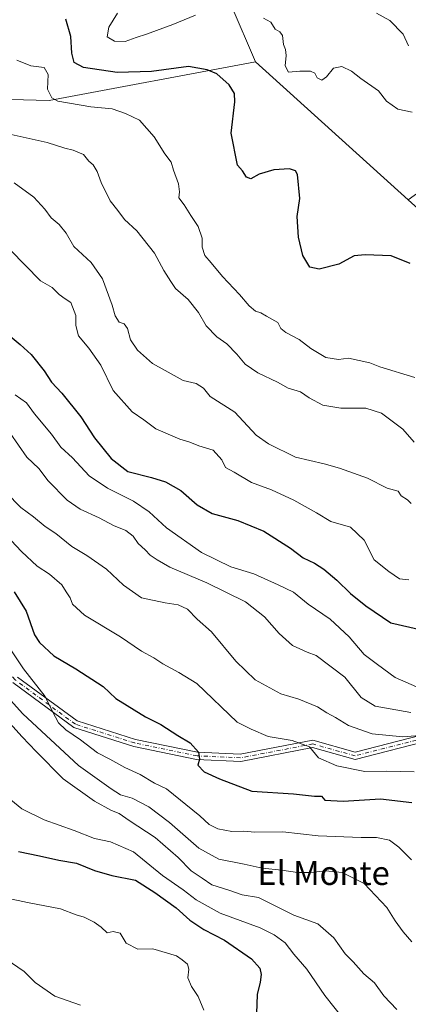
# Model space of a CAD drawing. Units: metres. Extents: x 604002 to 607448, y 4731528 to 4733894.
# Drawn here: x 606881 to 607011, y 4732124 to 4732454 of the extents above; entities that cross this region are included whole.
import ezdxf
from ezdxf.enums import TextEntityAlignment as Align

# ---------------------------------------------------------------- set-up
doc = ezdxf.new("R2010")
doc.units = ezdxf.units.M
doc.header["$MEASUREMENT"] = 0
doc.linetypes.add('DGN Style 4', pattern=[2.6384748266838614, 1.318413404963828, -0.6592067024819142, 0.001648016756204785, -0.6592067024819142])
for name, color, linetype, lineweight in [('Arbolado forestal CxS', 92, 'Continuous', 0), ('Curva de nivel maestra', 30, 'Continuous', 30), ('Curva de nivel normal', 30, 'Continuous', 0), ('Matorral CxS', 135, 'Continuous', 0), ('Pista no pavimentada Cxs', 111, 'Continuous', 0), ('Pista no pavimentada eje', 91, 'DGN Style 4', 0), ('Texto cartográfico', 7, 'Continuous', 0)]:
    doc.layers.add(name, color=color, linetype=linetype, lineweight=lineweight)
doc.styles.add('Style-Arial', font='txt')

msp = doc.modelspace()

# ---------------------------------------------------------------- linework, layer by layer
at = {"layer": 'Arbolado forestal CxS', "color": 92, "linetype": 'Continuous', "lineweight": 0, "extrusion": (5.498253396386033e-05, -4.964719656017366e-05, 0.9999999972560384), "elevation": 545.0233169174016, "flags": 128}
msp.add_lwpolyline([(606959.9587324033, 4732440.052991243), (607011.0547326064, 4732393.915191188)], dxfattribs=at)
at = {"layer": 'Arbolado forestal CxS', "color": 92, "linetype": 'Continuous', "lineweight": 0}
for points in [[(607011.0966999996, 4732393.882300001, 746.5984000000027), (607027.4102999996, 4732405.717700001, 745.825800000006), (607037.9649, 4732415.669299999, 744.5763000000007), (607059.8497000001, 4732450.034299999, 733.9530999999988), (607082.8693000004, 4732486.763499999, 727.803899999999), (607088.7906999999, 4732503.5503, 727.0390000000043), (607100.6337000001, 4732513.4243, 727.5874999999943), (607025.1391000003, 4732565.944300001, 725.7467000000034), (607005.9411000004, 4732567.452299999, 726.9293000000035), (606935.5806999998, 4732497.0943, 735.0270000000019), (606960.0006999997, 4732440.020099999, 746.6034999999974)], [(606745.8026999999, 4732536.7897, 774.4318000000059), (606788.8482999997, 4732436.072100001, 779.1563000000025), (606812.1403000001, 4732416.889699999, 775.9505999999965), (606836.8032999998, 4732450.457900001, 763.4821999999986), (606860.7802999998, 4732427.850500001, 759.7673000000068), (606890.9231000004, 4732427.164899999, 756.5289000000049), (606960.0006999997, 4732440.020099999, 746.6034999999974), (607011.0966999996, 4732393.882300001, 746.5984000000027), (607024.1485000001, 4732382.097100001, 747.0975000000036), (607051.2802999998, 4732383.5757, 746.5191000000051), (607079.3702999996, 4732353.656300001, 751.8934000000008), (607085.2801000001, 4732340.658500001, 752.7942000000039), (607117.7814999997, 4732336.3671, 753.7151000000014), (607067.0455, 4732255.356899999, 775.1552999999985), (607137.4178999999, 4732221.8059, 775.1150999999954), (607194.6971000005, 4732189.891899999, 770.2991999999941), (607242.2719000002, 4732165.3421, 770.5984000000027), (607349.7023, 4732135.474500001, 766.4425000000047), (607375.0903000003, 4732138.9759, 767.0247999999993), (607406.0314999997, 4732129.6931, 767.1352000000044), (607439.7949999999, 4732124.965700001, 765.9351000000024), (607443.7632999998, 4731869.678900001, 827.3234999999986)], [(606935.5806999998, 4732497.0943, 735.0270000000019), (606960.0006999997, 4732440.020099999, 746.6034999999974), (606890.9231000004, 4732427.164899999, 756.5289000000049), (606860.7802999998, 4732427.850500001, 759.7673000000068), (606836.8032999998, 4732450.457900001, 763.4821999999986), (606812.1403000001, 4732416.889699999, 775.9505999999965), (606788.8482999997, 4732436.072100001, 779.1563000000025), (606745.8026999999, 4732536.7897, 774.4318000000059)], [(606960.0006999997, 4732440.020099999, 746.6034999999974), (606890.9231000004, 4732427.164899999, 756.5289000000049), (606860.7802999998, 4732427.850500001, 759.7673000000068), (606836.8032999998, 4732450.457900001, 763.4821999999986), (606812.1403000001, 4732416.889699999, 775.9505999999965), (606788.8482999997, 4732436.072100001, 779.1563000000025), (606745.8026999999, 4732536.7897, 774.4318000000059)], [(606960.0006999997, 4732440.020099999, 746.6034999999974), (606890.9231000004, 4732427.164899999, 756.5289000000049), (606860.7802999998, 4732427.850500001, 759.7673000000068), (606836.8032999998, 4732450.457900001, 763.4821999999986), (606812.1403000001, 4732416.889699999, 775.9505999999965), (606788.8482999997, 4732436.072100001, 779.1563000000025), (606745.8026999999, 4732536.7897, 774.4318000000059)], [(607400.1787, 4732508.2093, 700.5145000000048), (607359.3525, 4732438.001499999, 710.7210000000051), (607336.1602999996, 4732420.2279, 715.6171999999933), (607315.4354999998, 4732395.049100001, 721.5387000000047), (607299.5428999999, 4732400.735300001, 722.5292000000045), (607290.2818999998, 4732384.2457, 725.0684000000037), (607278.9379000004, 4732364.046499999, 730.0167999999976), (607230.7065000003, 4732386.281500001, 730.2600999999996), (607167.6984999999, 4732405.1031, 732.5550999999978), (607145.9171000002, 4732409.9597, 734.7948000000034), (607128.4210999999, 4732426.379100001, 735.4446999999927), (607114.4628999997, 4732428.513900001, 735.646900000007), (607099.1085000001, 4732401.053300001, 741.6720999999961), (607079.3702999996, 4732353.656300001, 751.8934000000008), (607051.2802999998, 4732383.5757, 746.5191000000051), (607024.1485000001, 4732382.097100001, 747.0975000000036), (607011.0966999996, 4732393.882300001, 746.5984000000027), (607027.4102999996, 4732405.717700001, 745.825800000006), (607037.9649, 4732415.669299999, 744.5763000000007), (607059.8497000001, 4732450.034299999, 733.9530999999988), (607082.8693000004, 4732486.763499999, 727.803899999999)], [(607011.0966999996, 4732393.882300001, 746.5984000000027), (607024.1485000001, 4732382.097100001, 747.0975000000036), (607051.2802999998, 4732383.5757, 746.5191000000051), (607079.3702999996, 4732353.656300001, 751.8934000000008)], [(607011.0966999996, 4732393.882300001, 746.5984000000027), (607024.1485000001, 4732382.097100001, 747.0975000000036), (607051.2802999998, 4732383.5757, 746.5191000000051), (607079.3702999996, 4732353.656300001, 751.8934000000008)]]:
    msp.add_polyline3d(points, dxfattribs=at)
at = {"layer": 'Curva de nivel maestra', "color": 30, "linetype": 'Continuous', "lineweight": 30, "flags": 128}
for points, elevation in [([(607011.7699999996, 4732372.530099999), (607005.3700000001, 4732375.090100001), (606996.6600000003, 4732375.420100001), (606992.9699999997, 4732375.0701), (606987.8799999999, 4732372.290100001), (606981.3300000001, 4732370.6801), (606978.2100000001, 4732371.2601), (606975.7999999998, 4732375.1801), (606974.3300000001, 4732381.340100001), (606973.9199999999, 4732388.3201), (606974.7599999999, 4732394.350099999), (606974.0499999998, 4732402.340100001), (606973.3600000005, 4732403.590100001), (606971.3300000001, 4732404.210100001), (606966.1399999997, 4732403.950099999), (606961.1699999999, 4732402.450099999), (606958.3700000001, 4732400.850099999), (606956.9299999997, 4732401.4801), (606955.5899999999, 4732403.5601), (606954, 4732405.440099999), (606951.79, 4732416.210100001), (606953.1100000005, 4732426.620100001), (606952.9900000002, 4732429.520099999), (606951.2199999997, 4732432.420100001), (606947.04, 4732436.0001), (606943.8300000001, 4732437.370100001), (606937.5599999996, 4732438.4801), (606925.1399999997, 4732436.840100001), (606913.6699999999, 4732436.520099999), (606902.5, 4732438.210100001), (606899.2999999998, 4732439.8101), (606898.5199999996, 4732442.9801), (606898.2199999997, 4732448.520099999), (606896.4900000002, 4732454.350099999)], 750), ([(606877.2800000003, 4732348.7301), (606881.25, 4732345.460100001), (606884.8899999997, 4732342.100099999), (606889.2400000002, 4732336.5701), (606891.79, 4732332.7601), (606895.2199999997, 4732329.0801), (606901.5199999996, 4732321.140100001), (606906.1600000003, 4732314.210100001), (606911.7300000006, 4732307.210100001), (606917.29, 4732302.9101), (606925.1900000004, 4732300.880100001), (606929.8399999999, 4732299.4301), (606935.0300000003, 4732296.5801), (606940.4800000006, 4732291.7501), (606945.4400000004, 4732288.870100001), (606954.0599999996, 4732286.5101), (606962.7999999998, 4732282.950099999), (606971.7000000002, 4732277.270099999), (606975.8799999999, 4732273.9801), (606979.6799999997, 4732272.2401), (606982.7999999998, 4732270.190099999), (606987.2100000001, 4732266.450099999), (606991.7100000001, 4732262.090100001), (606996.9400000004, 4732257.890100001), (607005.2199999997, 4732252.210100001), (607015.5, 4732249.850099999)], 775), ([(606879.2599999999, 4732262.620100001), (606883.3099999996, 4732256.170100001), (606886.0199999996, 4732248.2401), (606887.7199999997, 4732245.630100001), (606892.5599999996, 4732241.190099999), (606899.8300000001, 4732236.860099999), (606908.9900000002, 4732230.880100001), (606913.2800000003, 4732226.860099999), (606923.1500000004, 4732220.7401), (606928.3300000001, 4732218.1601), (606933.9600000001, 4732214.450099999), (606938.0800000001, 4732212.040100001), (606940.8700000001, 4732208.880100001), (606941.2699999996, 4732206.5701), (606940.7400000002, 4732204.540100001), (606942.8399999999, 4732202.290100001), (606947.9600000001, 4732200.030099999), (606958.75, 4732195.880100001), (606972.6799999997, 4732194.940099999), (606979.7699999996, 4732194.210100001), (606982.0499999998, 4732194.190099999), (606983.1799999997, 4732192.850099999), (606989.3600000005, 4732192.5101), (607001.7800000003, 4732193.2401), (607012.2599999999, 4732192.0601)], 800), ([(606880.6699999999, 4732175.600099999), (606887.6900000004, 4732174.2501), (606894.2000000002, 4732172.7601), (606900.1200000001, 4732171.7601), (606906.0999999996, 4732169.280099999), (606911.9500000002, 4732167.5801), (606919.8300000001, 4732166.0601), (606926.3099999996, 4732161.880100001), (606933.4100000003, 4732156.7301), (606937.9800000006, 4732152.690099999), (606942.6600000003, 4732149.540100001), (606949.6200000001, 4732146.0101), (606958.6100000005, 4732139.670100001), (606961.4299999997, 4732136.5801), (606961.8499999996, 4732134.4901), (606961.5599999996, 4732131.880100001), (606960.5, 4732127.790100001), (606960.3499999996, 4732121.420100001)], 825)]:
    msp.add_lwpolyline(points, dxfattribs=dict(at, elevation=elevation))
at = {"layer": 'Curva de nivel normal', "color": 30, "linetype": 'Continuous', "lineweight": 0, "flags": 128}
for points, elevation in [([(606913.8099999996, 4732456.350099999), (606910.9000000004, 4732451.7301), (606910.4000000004, 4732448.4001), (606912.8099999996, 4732447.0001), (606916.4000000004, 4732446.920100001), (606920.0099999999, 4732448.2601), (606923.5099999999, 4732449.3201), (606932.3300000001, 4732452.5701), (606939.9500000002, 4732455.7401)], 744.9999999999999), ([(607011.1399999997, 4732445.380100001), (607009.3300000001, 4732449.280099999), (607004.8700000001, 4732453.920100001), (607000.4800000006, 4732456.3201)], 740), ([(606962.6699999999, 4732454.7301), (606965.1200000001, 4732453.3201), (606966.5300000003, 4732451.0101), (606968.1299999999, 4732450.140100001), (606969.0199999996, 4732448.840100001), (606969.3600000005, 4732445.890100001), (606970.0199999996, 4732444.220100001), (606970.2000000002, 4732442.170100001), (606969.9199999999, 4732438.780099999), (606970.9900000002, 4732436.6501), (606974.7999999998, 4732436.920100001), (606978.3600000005, 4732436.950099999), (606979.8799999999, 4732436.270099999), (606980.5999999996, 4732434.700099999), (606982.2000000002, 4732433.940099999), (606983.79, 4732435.050100001), (606986.1100000005, 4732437.920100001), (606988.8399999999, 4732438.5101), (606992.1399999997, 4732436.9801), (606995.1799999997, 4732434.460100001), (607001.0899999999, 4732430.4101), (607003.8399999999, 4732426.870100001), (607007.5700000003, 4732424.2401), (607012.3600000005, 4732423.2501)], 744.9999999999999), ([(607013.29, 4732334.390100001), (607001.5499999998, 4732337.9301), (606998.2000000002, 4732339.270099999), (606991.04, 4732340.8101), (606987.7199999997, 4732340.380100001), (606983.4600000001, 4732341.090100001), (606978.4400000004, 4732344.090100001), (606974.5499999998, 4732347.110099999), (606970.1600000003, 4732349.380100001), (606968.5099999999, 4732350.7601), (606967.4199999999, 4732352.7501), (606963.6500000004, 4732354.9001), (606961.8200000003, 4732356.040100001), (606960.04, 4732356.590100001), (606957.8300000001, 4732358.380100001), (606954.6100000005, 4732362.1501), (606948.9299999997, 4732368.140100001), (606945.2000000002, 4732372.7501), (606943.04, 4732375.2501), (606942.1399999997, 4732378.020099999), (606942.1299999999, 4732381.0101), (606940.7699999996, 4732384.9801), (606938.3600000005, 4732388.590100001), (606936.1399999997, 4732392.190099999), (606934.29, 4732394.540100001), (606934.5499999998, 4732396.540100001), (606934.2800000003, 4732399.1801), (606932.5999999996, 4732403.7501), (606931.8200000003, 4732406.450099999), (606929.5999999996, 4732409.2501), (606926.04, 4732414.920100001), (606921.2300000006, 4732420.4901), (606916.5499999998, 4732422.780099999), (606912.0199999996, 4732424.380100001), (606904.9100000003, 4732424.960100001), (606893.9100000003, 4732426.880100001), (606891.8399999999, 4732427.9801), (606890.4500000002, 4732430.860099999), (606890.5800000001, 4732435.840100001), (606889.3200000003, 4732438.120100001), (606884.8099999996, 4732438.7501), (606880.0899999999, 4732440.630100001)], 755), ([(607013.0199999996, 4732312.710100001), (607009.25, 4732317.0601), (607002.1600000003, 4732322.380100001), (606996.8700000001, 4732324.090100001), (606988.5700000003, 4732324.120100001), (606982.5499999998, 4732325.100099999), (606977.9699999997, 4732327.520099999), (606974.9900000002, 4732329.540100001), (606970.9299999997, 4732330.800100001), (606967.29, 4732332.780099999), (606960.7599999999, 4732335.970100001), (606956.5599999996, 4732338.780099999), (606953.7699999996, 4732342.2301), (606950.4500000002, 4732345.620100001), (606947.0499999998, 4732348.0101), (606943.5, 4732351.720100001), (606940.9000000004, 4732356.1601), (606937.4699999997, 4732360.540100001), (606933.1799999997, 4732364.170100001), (606931.6699999999, 4732366.550100001), (606929.3200000003, 4732370.190099999), (606926.1600000003, 4732376.050100001), (606920.2800000003, 4732383.4801), (606916.1200000001, 4732387.3201), (606913.9299999997, 4732390.2501), (606911.4100000003, 4732393.5101), (606908.3099999996, 4732399.6801), (606907, 4732403.300100001), (606905.6500000004, 4732405.540100001), (606904.25, 4732406.860099999), (606902.4600000001, 4732409.020099999), (606898.9600000001, 4732410.5001), (606896.2000000002, 4732411.140100001), (606890.2400000002, 4732413.050100001), (606876.2300000006, 4732416.1601)], 760), ([(607012.0800000001, 4732292.210100001), (607010.8600000005, 4732293.440099999), (607008.7599999999, 4732294.720100001), (607007.6600000003, 4732296.2501), (607004.04, 4732297.3101), (606997.5, 4732300.700099999), (606988.04, 4732303.960100001), (606983, 4732305.5101), (606973.3799999999, 4732307.700099999), (606964.2999999998, 4732312.1601), (606960.2100000001, 4732315.050100001), (606953.0199999996, 4732322.8101), (606944.7999999998, 4732328.0601), (606942.6299999999, 4732330.8301), (606940.1799999997, 4732332.3201), (606935.8099999996, 4732333.4001), (606929.7999999998, 4732336.690099999), (606925.5599999996, 4732339.110099999), (606920.5599999996, 4732343.4801), (606918.2000000002, 4732346.940099999), (606917.2000000002, 4732350.790100001), (606916.0800000001, 4732352.300100001), (606914.3899999997, 4732352.950099999), (606913.0800000001, 4732354.970100001), (606912.0800000001, 4732358.620100001), (606908.8099999996, 4732367.420100001), (606905.0199999996, 4732372.9101), (606899.1900000004, 4732378.280099999), (606896.5999999996, 4732382.700099999), (606894.2599999999, 4732385.5801), (606891.6600000003, 4732387.800100001), (606889.5599999996, 4732390.720100001), (606885.8700000001, 4732394.780099999), (606879.2999999998, 4732399.5801)], 765), ([(606877.9299999997, 4732377.130100001), (606888.0700000003, 4732366.7601), (606891.9500000002, 4732364.5001), (606894.3499999996, 4732362.140100001), (606896.2999999998, 4732360.7301), (606898.2599999999, 4732359.460100001), (606899.9299999997, 4732355.140100001), (606899.8700000001, 4732351.7501), (606900.79, 4732348.3301), (606904.2599999999, 4732344.2401), (606908.2000000002, 4732338.5101), (606912.3799999999, 4732330.030099999), (606918.6699999999, 4732322.880100001), (606922.6100000005, 4732320.210100001), (606926.6900000004, 4732317.1801), (606934.6600000003, 4732313.7401), (606938, 4732312.670100001), (606941.0099999999, 4732311.440099999), (606945.8399999999, 4732310.0601), (606948.7199999997, 4732306.780099999), (606949.9900000002, 4732304.2401), (606952.8799999999, 4732302.720100001), (606958.6600000003, 4732299.1601), (606965.3300000001, 4732296.7301), (606972.8499999996, 4732293.290100001), (606980.3899999997, 4732289.040100001), (606985.2199999997, 4732286.200099999), (606991.7999999998, 4732284.220100001), (606996.3200000003, 4732279.920100001), (606999.6699999999, 4732273.360099999), (607004.6299999999, 4732269.4101), (607008.1200000001, 4732266.9801), (607011.3200000003, 4732266.590100001)], 770), ([(606879.54, 4732328.590100001), (606883.3399999999, 4732325.880100001), (606886.0899999999, 4732322.2301), (606891.79, 4732315.370100001), (606894.9000000004, 4732310.9901), (606898.7400000002, 4732307.460100001), (606904.3099999996, 4732301.4801), (606910.4299999997, 4732297.3101), (606919.1799999997, 4732292.9301), (606924.3799999999, 4732289.420100001), (606930.2100000001, 4732283.9801), (606941.8799999999, 4732275.770099999), (606951.7400000002, 4732270.970100001), (606959.4600000001, 4732268.6501), (606967.5199999996, 4732264.9101), (606972.6900000004, 4732262.450099999), (606977.5999999996, 4732258.460100001), (606984.9600000001, 4732253.4301), (606991.2699999996, 4732247.5001), (606996.3899999997, 4732241.620100001), (607000.7999999998, 4732238.210100001), (607006.6799999997, 4732233.9001), (607013.8600000005, 4732230.780099999)], 780), ([(606877.9400000004, 4732315.710100001), (606883.5199999996, 4732307.720100001), (606887.54, 4732303.9001), (606890.5899999999, 4732299.7601), (606896.9600000001, 4732293.3201), (606901.2800000003, 4732290.2401), (606907.7000000002, 4732287.350099999), (606912.5300000003, 4732284.780099999), (606916.5800000001, 4732283.110099999), (606919.0199999996, 4732281.2401), (606920.7300000006, 4732278.780099999), (606923.0700000003, 4732276.620100001), (606924.7999999998, 4732274.850099999), (606927.1100000005, 4732273.3301), (606931.3099999996, 4732270.860099999), (606943.7100000001, 4732265.630100001), (606956.6500000004, 4732259.2301), (606962.9800000006, 4732254.200099999), (606967.8499999996, 4732248.6501), (606972.3799999999, 4732244.610099999), (606977.2699999996, 4732242.350099999), (606980.2400000002, 4732241.3201), (606989.9199999999, 4732234.020099999), (606995.3300000001, 4732227.2501), (607000.0300000003, 4732224.2601), (607011.9800000006, 4732222.220100001)], 785), ([(606876.6100000005, 4732295.880100001), (606881.5, 4732290.880100001), (606885.7300000006, 4732287.7301), (606889.5800000001, 4732284.470100001), (606893.2000000002, 4732282.0801), (606898.5599999996, 4732277.780099999), (606903.5899999999, 4732274.8101), (606910.1100000005, 4732270.220100001), (606915.8399999999, 4732264.840100001), (606921.8600000005, 4732260.5601), (606929.8099999996, 4732258.960100001), (606934.0999999996, 4732258.200099999), (606937.2199999997, 4732256.8201), (606940.4699999997, 4732253.4101), (606945.2699999996, 4732249.190099999), (606953.3899999997, 4732239.360099999), (606959.9000000004, 4732233.130100001), (606968.4299999997, 4732228.4001), (606974.4800000006, 4732226.6501), (606980.7699999996, 4732224.0701), (606983.8300000001, 4732222.0601), (606986.7300000006, 4732220.5001), (606991.04, 4732217.8101), (606999, 4732215.0701), (607009.3200000003, 4732214.020099999), (607016.3200000003, 4732214.600099999)], 790), ([(607013.04, 4732202.370100001), (607003.6500000004, 4732202.5001), (606996.6100000005, 4732202.4801), (606987.2100000001, 4732204.350099999), (606981.0099999999, 4732206.960100001), (606978.0800000001, 4732210.670100001), (606972.25, 4732212.8201), (606964.2400000002, 4732214.190099999), (606958.54, 4732216.600099999), (606953.8300000001, 4732218.9901), (606940.3300000001, 4732231.9001), (606934.3300000001, 4732235.620100001), (606929, 4732238.4801), (606925.9299999997, 4732240.4801), (606921.8200000003, 4732242.710100001), (606914.7699999996, 4732247.540100001), (606902.7300000006, 4732254.800100001), (606898.7199999997, 4732258.5101), (606897.9600000001, 4732260.5801), (606896.6299999999, 4732262.5801), (606895.2199999997, 4732264.960100001), (606891.0199999996, 4732268.460100001), (606886.9299999997, 4732271.1801), (606881.7300000006, 4732276.0701), (606876.5599999996, 4732281.5801)], 795), ([(606874.9699999997, 4732247.9101), (606882.3899999997, 4732236.850099999), (606889.6500000004, 4732227.550100001), (606892.0499999998, 4732222.520099999), (606894.04, 4732218.7501), (606896.4900000002, 4732216.340100001), (606901.4400000004, 4732213.0701), (606907.1600000003, 4732208.720100001), (606911.2000000002, 4732206.5801), (606916.2699999996, 4732203.7401), (606921.4299999997, 4732201.4101), (606926.2000000002, 4732198.5801), (606930.2000000002, 4732196.620100001), (606941.3700000001, 4732187.610099999), (606944.4600000001, 4732184.700099999), (606947.3600000005, 4732183.190099999), (606952.0999999996, 4732182.390100001), (606956.0300000003, 4732182.4101), (606959.7100000001, 4732182.140100001), (606969.1399999997, 4732182.2601), (606980.9800000006, 4732180.920100001), (606995.3499999996, 4732180.300100001), (607000.4699999997, 4732180.380100001), (607004.8300000001, 4732179.420100001), (607007.9500000002, 4732177.140100001), (607012.2199999997, 4732172.890100001)], 805), ([(607012.2599999999, 4732145.4001), (607009.3799999999, 4732148.770099999), (607006.7300000006, 4732152.470100001), (607003.9699999997, 4732156.890100001), (606996.3600000005, 4732164.9301), (606989, 4732168.5701), (606983.3499999996, 4732169.220100001), (606978.4600000001, 4732168.5801), (606974.0599999996, 4732168.600099999), (606968.8099999996, 4732169.380100001), (606962.2000000002, 4732170.110099999), (606956.1699999999, 4732171.4101), (606947.7000000002, 4732173.0701), (606941.0099999999, 4732176.800100001), (606931.1600000003, 4732185.4101), (606924.2999999998, 4732190.6501), (606918.6699999999, 4732193.5101), (606914.8399999999, 4732194.620100001), (606911.7400000002, 4732196.5801), (606900.7199999997, 4732204.4301), (606882.1299999999, 4732221.7301), (606865.7800000003, 4732239.8101)], 810), ([(606875.7699999996, 4732220.800100001), (606881.9000000004, 4732214.030099999), (606886.5700000003, 4732209.1501), (606895.5999999996, 4732199.970100001), (606906.1600000003, 4732192.470100001), (606911.8600000005, 4732189.420100001), (606914.3899999997, 4732188.4101), (606917.7599999999, 4732186.0701), (606926.3899999997, 4732180.360099999), (606934.0700000003, 4732173.590100001), (606938.4600000001, 4732169.130100001), (606942.1900000004, 4732166.7501), (606945.3899999997, 4732164.470100001), (606951.4400000004, 4732162.640100001), (606955.4900000002, 4732161.1601), (606961.0099999999, 4732160.280099999), (606972.8099999996, 4732154.380100001), (606980.79, 4732151.4301), (606986.2100000001, 4732146.690099999), (606990, 4732141.4001), (606992.6600000003, 4732138.670100001), (606996.2699999996, 4732134.710100001), (606999.7400000002, 4732131.720100001), (607002.8799999999, 4732127.3201), (607007.3200000003, 4732122.710100001)], 815), ([(606873.79, 4732196.4301), (606881.7800000003, 4732189.9801), (606889.29, 4732186.2601), (606899.3300000001, 4732182.710100001), (606906.1200000001, 4732179.960100001), (606911.5, 4732178.880100001), (606919.2199999997, 4732175.5801), (606928.8799999999, 4732167.640100001), (606935.7999999998, 4732162.840100001), (606940.1500000004, 4732159.4801), (606948.2000000002, 4732154.960100001), (606961.5499999998, 4732150.100099999), (606966.2000000002, 4732147.690099999), (606969.8799999999, 4732145.040100001), (606972.7699999996, 4732141.290100001), (606977.2000000002, 4732136.2401), (606983.2100000001, 4732127.460100001), (606989.2400000002, 4732119.790100001)], 820), ([(606876.9500000002, 4732160.050100001), (606883.6900000004, 4732158.540100001), (606894.7300000006, 4732156.4901), (606900.0199999996, 4732154.470100001), (606902.6699999999, 4732153.610099999), (606906.0099999999, 4732152.030099999), (606908.3399999999, 4732150.270099999), (606910.3399999999, 4732148.4001), (606912.4199999999, 4732148.860099999), (606914.6600000003, 4732148.3101), (606916.6699999999, 4732144.9001), (606920.6299999999, 4732142.9901), (606925.6699999999, 4732143.0101), (606933.5300000003, 4732140.690099999), (606935.4500000002, 4732139.370100001), (606937.2300000006, 4732137.880100001), (606937.7300000006, 4732136.2401), (606937.3899999997, 4732133.380100001), (606938.5499999998, 4732130.4901), (606940.8099999996, 4732127.0701), (606942.6500000004, 4732122.5701)], 830), ([(606876.5899999999, 4732139.5701), (606882.5700000003, 4732135.4301), (606886.2699999996, 4732131.800100001), (606892.9100000003, 4732127.2501), (606901.4000000004, 4732124.1501)], 835.0000000000001)]:
    msp.add_lwpolyline(points, dxfattribs=dict(at, elevation=elevation))
at = {"layer": 'Matorral CxS', "color": 135, "linetype": 'Continuous', "lineweight": 0, "extrusion": (5.498253396386033e-05, -4.964719656017366e-05, 0.9999999972560384), "elevation": 545.0233169174016, "flags": 128}
msp.add_lwpolyline([(606959.9587324033, 4732440.052991243), (607011.0547326064, 4732393.915191188)], dxfattribs=at)
at = {"layer": 'Matorral CxS', "color": 135, "linetype": 'Continuous', "lineweight": 0}
msp.add_polyline3d([(607011.0966999996, 4732393.882300001, 746.5984000000027), (606960.0006999997, 4732440.020099999, 746.6034999999974), (606935.5806999998, 4732497.0943, 735.0270000000019), (607005.9411000004, 4732567.452299999, 726.9293000000035), (607025.1391000003, 4732565.944300001, 725.7467000000034), (607100.6337000001, 4732513.4243, 727.5874999999943), (607088.7906999999, 4732503.5503, 727.0390000000043), (607082.8693000004, 4732486.763499999, 727.803899999999), (607059.8497000001, 4732450.034299999, 733.9530999999988), (607037.9649, 4732415.669299999, 744.5763000000007), (607027.4102999996, 4732405.717700001, 745.825800000006)], close=True, dxfattribs=at)
msp.add_polyline3d([(607011.0966999996, 4732393.882300001, 746.5984000000027), (607027.4102999996, 4732405.717700001, 745.825800000006), (607037.9649, 4732415.669299999, 744.5763000000007), (607059.8497000001, 4732450.034299999, 733.9530999999988), (607082.8693000004, 4732486.763499999, 727.803899999999), (607088.7906999999, 4732503.5503, 727.0390000000043), (607100.6337000001, 4732513.4243, 727.5874999999943), (607025.1391000003, 4732565.944300001, 725.7467000000034), (607005.9411000004, 4732567.452299999, 726.9293000000035), (606935.5806999998, 4732497.0943, 735.0270000000019), (606960.0006999997, 4732440.020099999, 746.6034999999974)], dxfattribs=at)
at = {"layer": 'Pista no pavimentada Cxs', "color": 111, "linetype": 'Continuous', "lineweight": 0}
for points in [[(607019.3611000003, 4732213.1151, 793.2397999999957), (606993.3189000003, 4732206.437700001, 795.0715000000056), (606979.0597000001, 4732210.417099999, 796.755099999995), (606955.0543000001, 4732205.813100001, 800.5097999999998), (606940.2659, 4732206.485500001, 803.0151999999945), (606919.2761000004, 4732210.8167, 805.4088999999949), (606899.1832999998, 4732217.179300001, 809.2391999999965), (606878.7610999999, 4732232.244899999, 807.6533000000054)], [(607019.3611000003, 4732213.1151, 793.2397999999957), (606993.3189000003, 4732206.437700001, 795.0715000000056), (606979.0597000001, 4732210.417099999, 796.755099999995), (606955.0543000001, 4732205.813100001, 800.5097999999998), (606940.2659, 4732206.485500001, 803.0151999999945), (606919.2761000004, 4732210.8167, 805.4088999999949), (606899.1832999998, 4732217.179300001, 809.2391999999965), (606878.7610999999, 4732232.244899999, 807.6533000000054)], [(606880.3608999997, 4732234.0471, 807.0152999999991), (606900.2874999996, 4732219.347100001, 807.9529999999941), (606919.8825000003, 4732213.142100001, 804.261799999993), (606940.5647, 4732208.874299999, 803.6919999999955), (606954.8803000003, 4732208.2235, 800.0475000000006), (606979.1615000004, 4732212.8803, 797.439400000003), (606993.3450999996, 4732208.9221, 795.2308000000049), (607018.8969000002, 4732215.4737, 794.2832999999956)], [(606880.3608999997, 4732234.0471, 807.0152999999991), (606900.2874999996, 4732219.347100001, 807.9529999999941), (606919.8825000003, 4732213.142100001, 804.261799999993), (606940.5647, 4732208.874299999, 803.6919999999955), (606954.8803000003, 4732208.2235, 800.0475000000006), (606979.1615000004, 4732212.8803, 797.439400000003), (606993.3450999996, 4732208.9221, 795.2308000000049), (607018.8969000002, 4732215.4737, 794.2832999999956)]]:
    msp.add_polyline3d(points, dxfattribs=at)
at = {"layer": 'Pista no pavimentada eje', "color": 91, "linetype": 'DGN Style 4', "lineweight": 0}
msp.add_polyline3d([(607245.5800999999, 4732160.485099999, 775.4964000000036), (607238.7335000001, 4732160.7163, 773.0829999999987), (607222.8585000001, 4732161.046900001, 776.7504999999946), (607197.0614999998, 4732167.0001, 778.7592000000004), (607178.2099000001, 4732177.914100001, 779.9713999999949), (607156.3819000004, 4732191.143300001, 783.6753999999929), (607133.8920999998, 4732198.7501, 784.5590999999987), (607115.7021000005, 4732206.0263, 790.7176999999938), (607101.8113000002, 4732204.372500001, 786.6710000000021), (607081.9676999999, 4732205.364700001, 787.0253999999986), (607057.4937000005, 4732213.9637, 789.2054999999964), (607040.6262999997, 4732217.2711, 789.749100000001), (607019.1288999999, 4732214.294500001, 793.7535999999964), (606993.3321000002, 4732207.6799, 794.0699000000022), (606979.1107000001, 4732211.648700001, 797.061799999996), (606954.9672999998, 4732207.018300001, 799.7332000000025), (606940.4153000005, 4732207.6799, 802.5798999999971), (606919.5793000003, 4732211.9793, 804.0583000000044), (606899.7355000004, 4732218.263300001, 808.3230999999942), (606879.5608999999, 4732233.1461, 807.2603999999993), (606864.0166999997, 4732249.682499999, 809.8220000000001), (606856.7405000003, 4732257.620100001, 811.7462999999989), (606841.8576999997, 4732254.6435, 811.5479999999953), (606836.8132999997, 4732253.955499999, 810.7339000000065)], dxfattribs=at)

# ---------------------------------------------------------------- texts
at = {"layer": 'Texto cartográfico', "color": 7, "linetype": 'Continuous', "lineweight": 0, "style": 'Style-Arial'}
msp.add_text('El Monte', height=8, dxfattribs=at).set_placement((606982.7462804881, 4732168.440149999), align=Align.MIDDLE_CENTER)

doc.saveas('drawing.dxf')
